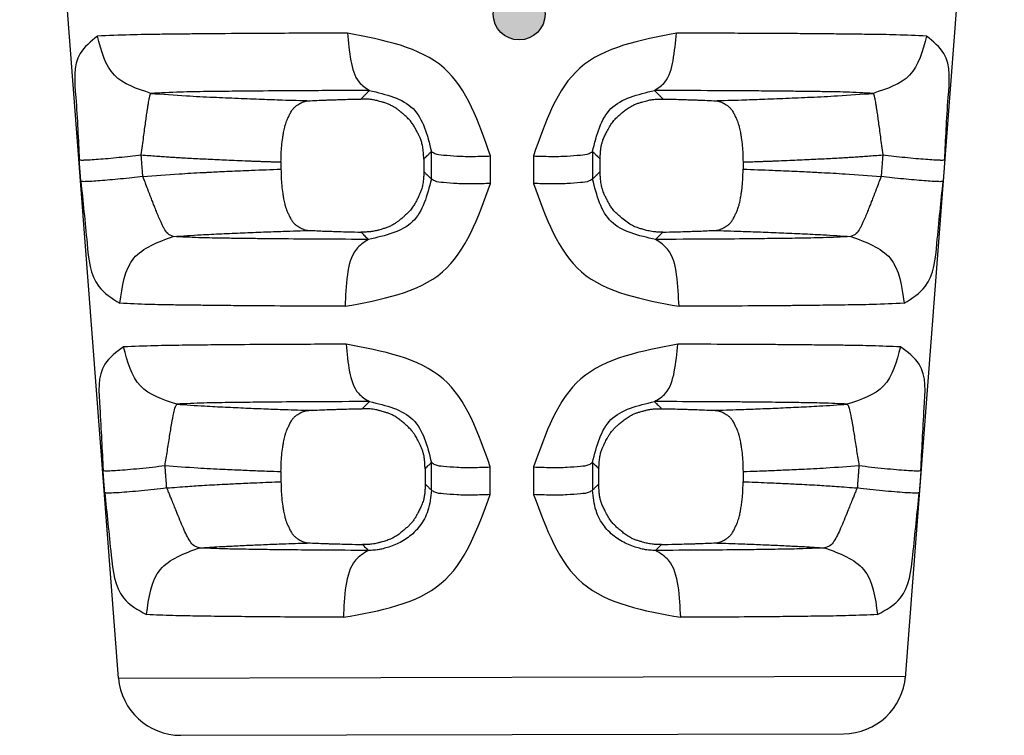
# Model space of a CAD drawing. Extents: x 58 to 435, y -18 to 273.
# Drawn here: x 326 to 345, y 86 to 100 of the extents above; entities that cross this region are included whole.
import ezdxf

# ---------------------------------------------------------------- set-up
doc = ezdxf.new("R2010")
doc.units = 0
doc.header["$LTSCALE"] = 0.1
doc.header["$MEASUREMENT"] = 0
doc.layers.get('0').update_dxf_attribs({"linetype": 'CONTINUOUS'})
doc.layers.add('1', color=7, linetype='CONTINUOUS')

msp = doc.modelspace()

# ---------------------------------------------------------------- hatches: boundary and pattern name
at = {"layer": '1'}
h = msp.add_hatch(color=7, dxfattribs=at)
edge = h.paths.add_edge_path()
edge.add_arc((335.3335380465873, 100.338642183445), 0.4999430484601554, -180, 180)

# ---------------------------------------------------------------- linework, layer by layer
at = {"color": 7, "linetype": 'Continuous'}
for p, q in [((327.6115409638957, 87.53145765369263), (325.7056636296725, 112.3892419199463)), ((342.7797569883653, 87.53145765369263), (344.6856343225913, 112.3892419199463)), ((330.7420868049124, 97.48442657806629), (330.7420868049124, 97.3455020036603)), ((339.6492111473513, 97.4844265495959), (339.6492111473513, 97.34550204174181)), ((330.7420868049124, 91.51368313997733), (330.7420868049124, 91.31727083039846)), ((339.6492111473513, 91.51368310033014), (339.6492111473513, 91.31727087147777)), ((327.6115409638957, 87.53145765369263), (342.7797103935661, 87.56905443179922)), ((328.810636082502, 86.42628889423592), (341.5861086566376, 86.4579549835286))]:
    msp.add_line(p, q, dxfattribs=at)
for centre, radius, start, end in [((328.8076620350078, 87.62614852471384), 1.199863316304355, 184.5263778306725, 270.1420166294475), ((341.5831346091433, 87.65781461400675), 1.199863316304371, 270.1420166294475, 355.7576554282213)]:
    msp.add_arc(centre, radius, start, end, dxfattribs=at)
for points in [[(327.2048038145886, 99.91134269532206), (326.8702083902756, 99.57582855115109), (326.7866832750462, 98.7283545949067), (326.8523559865589, 97.52932444375442)], [(332.0243850925872, 99.96956763980234), (330.6353329417814, 99.96503446196377), (329.6692808353276, 99.95937379258797), (329.3631598453475, 99.9567281030186), (329.0591895710186, 99.95378354085315), (328.7519608938023, 99.95066224221807), (328.4081196944023, 99.94663233366245), (327.8307198126108, 99.93619723543708), (327.2048038145886, 99.91134269532206)], [(328.2345431951983, 98.80840438522546), (327.5310524860847, 99.16027226300004), (327.2048038145886, 99.91134269532206)], [(332.0243850925872, 99.96956763980234), (332.089586237817, 99.43760807745781), (332.2484581621591, 99.0232540640315), (332.4481915867996, 98.8632684206585)], [(334.7811568602699, 97.60048967063642), (333.8850221497858, 99.2949064587379), (332.0243850925872, 99.96956763980234)], [(338.3636884626704, 99.96966123502081), (336.5043090310221, 99.29495513720713), (335.6091640226224, 97.60047665087757)], [(337.9422538585247, 98.86324741801079), (338.1421036974928, 99.02336052408404), (338.2997762703978, 99.43772738988758), (338.3636884626704, 99.96966123502081)], [(343.1862672306337, 99.91154416907042), (342.6029133972929, 99.93558838587927), (342.0828994605229, 99.94546837058563), (341.7075098105888, 99.94997114329173), (341.3546640609359, 99.95356298096155), (340.9561941377824, 99.95738714934316), (340.5419761793, 99.96075170839802), (339.5579284996572, 99.96578891521396), (338.3636884626704, 99.96966123502081)], [(343.1862672306337, 99.91154416907042), (342.8599756102506, 99.16045594314363), (342.1568020411626, 98.80849616342502)], [(343.5389419114441, 97.52932373685289), (343.604615153903, 98.72852046381067), (343.5210157562724, 99.57603579681845), (343.1862672306337, 99.91154416907042)], [(328.0476531103507, 97.62105009968646), (328.072507239871, 97.80257532586542), (328.0945698107374, 97.96650566684696), (328.1144320067197, 98.11483457622765), (328.1325110773012, 98.24856579599025), (328.1491528258675, 98.36840777966725), (328.1647354190698, 98.47545446431926), (328.175598108395, 98.54586413160311), (328.1863905342422, 98.61175046937123), (328.1957060539451, 98.66526181566724), (328.2044379661249, 98.71226085897985), (328.2094352757395, 98.73702087174956), (328.2145961473728, 98.7598351201099), (328.2166533919502, 98.76794070152201), (328.2190188538184, 98.77650889848235), (328.2243014598556, 98.79215168614883), (328.2345431951983, 98.80840438522546)], [(332.4481915867996, 98.8632684206585), (331.2365972043934, 98.85895205716598), (330.3969517455023, 98.85360027753664), (330.1318443727264, 98.85112235919647), (329.8693627660786, 98.84837878193619), (329.6059420024245, 98.84549648544157), (329.3106839026433, 98.84179670361202), (328.7957572407133, 98.83192720385412), (328.2345431951983, 98.80840438522546)], [(328.2345431951983, 98.80840438522546), (328.9181211116888, 98.76152131788487), (329.4376952512123, 98.73494643837262), (329.9145708556589, 98.71420080486759), (330.3765174666338, 98.69577817636534), (330.7663266581523, 98.68213852217268), (331.3059949968772, 98.66652114398683)], [(331.3059949968772, 98.66652114398683), (331.475648347279, 98.6744758912699), (331.6111621844492, 98.67983986650604), (331.6853528383009, 98.68243959521422), (331.7526950145011, 98.68468589970652), (331.8065506526992, 98.6864558819068), (331.8605007396612, 98.68817191530442), (332.0307768680807, 98.69302156883546), (332.2830765107278, 98.6990642240074)], [(332.2830765107278, 98.6990642240074), (332.3427529146219, 98.75837890594102), (332.3902232980282, 98.80558000268786), (332.4162585143345, 98.83147377374263), (332.435571007924, 98.85068309911537), (332.4398369229348, 98.85493038303224), (332.4481915867996, 98.8632684206585)], [(333.4944143454013, 97.54157134365596), (333.4943720337903, 97.54835044431812), (333.4943346459391, 97.5520485094437), (333.4943261461588, 97.55272107330782), (333.4943213527291, 97.55301497845862), (333.4939784362346, 97.5669023158056), (333.492779124829, 97.59772742623757), (333.4902524872462, 97.6411231125077), (333.4859275922273, 97.69272217736915), (333.4793335085101, 97.74815742357961), (333.4699993048248, 97.80306165388863), (333.4492067448953, 97.88192045607023), (333.4244757507865, 97.94809027164429), (333.4001011815299, 98.00144137329295), (333.3844606565131, 98.03290227389971), (333.367936959091, 98.06506420435107), (333.3347510207598, 98.12801333564921), (333.2944522793243, 98.1968946313007), (333.2488416628516, 98.26107286412301), (333.1968106739362, 98.31999125605762), (333.1386563773183, 98.37504629155885), (333.083979212603, 98.42234088361118), (333.0543846205065, 98.4473796969192), (333.0251788923631, 98.47132860421549), (332.980399297502, 98.50563666475159), (332.9261613791132, 98.54206103391894), (332.8628029222921, 98.5768882988574), (332.7963841366716, 98.60531907706994), (332.7291191746259, 98.62889145529596), (332.6679117585049, 98.6474330321669), (332.6196656106662, 98.66077140631421), (332.5947580229424, 98.66744106664092), (332.5720482475006, 98.67309295090212), (332.5261763851771, 98.68267943516761), (332.4637307686021, 98.69183462517071), (332.3832009572848, 98.69811179631583), (332.2830765107278, 98.6990642240074)], [(332.4481915867996, 98.8632684206585), (333.2873347264923, 98.51402646659295), (333.6422910657539, 97.6873207645427)], [(336.7481696982707, 97.68730783642773), (337.1031169228544, 98.51402717980201), (337.9422538585247, 98.86324741801079)], [(336.8960312691349, 97.54157244136015), (336.8960730335109, 97.54828452031873), (336.8961105951721, 97.55199779565532), (336.8961199160091, 97.55272102801558), (336.8961259013521, 97.55308285684137), (336.896420694477, 97.56643713468227), (336.8973072049296, 97.59453457017254), (336.8990295067283, 97.63280736746863), (336.9018316738951, 97.67668773072512), (336.9059577804449, 97.72160786409937), (336.9163222598518, 97.79081700011491), (336.9309449399232, 97.85254662520366), (336.9496593009836, 97.90927283674283), (336.9840262293562, 97.98870532658498), (337.0240756424423, 98.06810365545479), (337.0732732143114, 98.1600527480026), (337.1312111117229, 98.2489750116134), (337.1866433145269, 98.31306404061687), (337.2426781461625, 98.3669982769255), (337.2725069608362, 98.39333333813151), (337.3007916836272, 98.41752594279822), (337.3303489958535, 98.44253605828008), (337.3620386597854, 98.46860042707621), (337.4352928399276, 98.52338946923963), (337.5254704342236, 98.57630440917183), (337.5895791487446, 98.60411429521756), (337.6551520254827, 98.6272322869209), (337.717154276757, 98.6459917860009), (337.7705511148972, 98.6607261941738), (337.8126229954805, 98.67187229059175), (337.8520841072102, 98.68086841670183), (337.8990480140967, 98.6889115013359), (337.9561316517238, 98.6952784272699), (338.0250101280054, 98.69899408011042), (338.1073585508595, 98.6990833454641)], [(342.1568020411626, 98.80849616342502), (341.6364361091884, 98.83134857629743), (341.1756126934924, 98.84063507057436), (340.8499864394403, 98.84479705267779), (340.5429501069152, 98.84815788348192), (340.1880089434815, 98.85182611304486), (339.8166848403785, 98.85506444429893), (338.9622870722968, 98.85974344725028), (337.9422538585247, 98.86324741801079)], [(337.9422538585247, 98.86324741801079), (337.9506118613498, 98.85493285252836), (337.9548780751211, 98.85068908309438), (337.9741928538322, 98.8314773847201), (338.0002284991091, 98.80558305206813), (338.0476920337055, 98.75838851694279), (338.1073585508595, 98.6990833454641)], [(338.1073585508595, 98.6990833454641), (338.3599147878908, 98.6930377917626), (338.5303481960007, 98.68818559138992), (338.5843329276282, 98.68646901586425), (338.6382261063934, 98.68469835174616), (338.705634408306, 98.68245051761346), (338.779901059165, 98.67984879760792), (338.9155239074516, 98.67448326614078), (339.0853025505229, 98.66653608728612)], [(339.0853025505229, 98.66653608728612), (339.6249649180075, 98.6821401564258), (340.0147679455531, 98.69577768943095), (340.4767167336793, 98.7142002259956), (340.9535721960842, 98.73494396006723), (341.473114695603, 98.76152689832611), (342.1568020411626, 98.80849616342502)], [(342.1568020411626, 98.80849616342502), (342.1670320856896, 98.79218848743), (342.1723041541393, 98.77658327305954), (342.1746608820843, 98.76805184038906), (342.1767105187865, 98.7599820563631), (342.1818571901358, 98.7372474920063), (342.1868397205844, 98.71257764176278), (342.1955555125301, 98.66569238801316), (342.2048570723301, 98.61228616396988), (342.2156462490175, 98.54644137891142), (342.2265074739794, 98.47605328574484), (342.2420968045146, 98.36896140980568), (342.2587473793583, 98.24904046101975), (342.2768365981916, 98.115204924614), (342.2967093566897, 97.9667560478064), (342.3187819607047, 97.802699620358), (342.3436447876779, 97.62104939291314)], [(330.7420868049156, 97.4844265780664), (330.7556773531689, 97.79800258127277), (330.775439726839, 97.95377236397019), (330.7769618490292, 97.96302980544652), (330.778977155064, 97.97518403464025), (330.792752844234, 98.05395671182848), (330.8149871674375, 98.15835278720616), (330.8327324252389, 98.21996991490391), (330.8509939839196, 98.27027052014725), (330.863435522183, 98.3000369268986), (330.8772853767557, 98.33125823108506), (330.9067830380761, 98.3952864252355), (330.9427089172948, 98.46247171016904), (330.9776632165638, 98.51195536095904), (331.0198583091842, 98.55369805834857), (331.0662443030889, 98.58653625916216), (331.1087217906213, 98.61185970759905), (331.1265635940497, 98.62198302013383), (331.1435725996619, 98.63075896229459), (331.204970815091, 98.65264911073825), (331.3059949968772, 98.66652114398683)], [(339.0853025505229, 98.66653608728612), (339.1863271488102, 98.65265093638271), (339.2477255190431, 98.63075885728448), (339.2647344425736, 98.62198295055359), (339.2825761969532, 98.61185966429932), (339.3250536507253, 98.58653623446493), (339.371439643186, 98.55369803298657), (339.4136347372067, 98.51195533282794), (339.4485890368687, 98.46247167988176), (339.484514914614, 98.3952863965142), (339.5140125750033, 98.33125820401068), (339.5278624297141, 98.3000368993886), (339.5403039681669, 98.27027049205616), (339.5585655267821, 98.21996988678644), (339.5763107844707, 98.15835275935058), (339.5985451073831, 98.05395668583625), (339.6123207964004, 97.97518401037496), (339.6143361023951, 97.96302978157411), (339.6158582245491, 97.95377234045151), (339.6356205986774, 97.79800255658735), (339.6492111473526, 97.4844265495961)], [(326.8523559865589, 97.52932444375442), (326.880796104731, 97.52412564867396), (326.9512478787983, 97.52364207025752), (327.0656905451434, 97.52860833473565), (327.2210105783806, 97.53920494881163), (327.4092302468671, 97.55497115446045), (327.6186042679105, 97.57485419013486), (327.8355845626045, 97.59739495835048), (328.0476531103507, 97.62105009968646)], [(328.0476531103507, 97.62105009968646), (328.2009965784146, 97.60920814418444), (328.3408136482817, 97.59881131213017), (328.4689467878479, 97.58969049017229), (328.5872384649945, 97.58167656495675), (328.6975311476058, 97.57460042313492), (328.8016673035672, 97.56829295135364), (328.9014894007632, 97.5625850362625), (329.0584123830724, 97.55420716768589), (329.2164259087075, 97.54632084702197), (329.3830811123969, 97.53829246892994), (329.5549939126058, 97.53010488470068), (329.7414784273055, 97.52150324672297), (329.9425267617008, 97.51277188887624), (330.1581310210219, 97.50419514504088), (330.2407028122374, 97.5011437026078), (330.3232388260607, 97.49820051634111), (330.4037377946072, 97.4954145389887), (330.4801984500075, 97.49283472330126), (330.5506195243697, 97.49051002202765), (330.6129997498203, 97.48848938791485), (330.6653378584788, 97.48682177371359), (330.7056325824681, 97.48555613217268), (330.7318826539072, 97.48474141604096), (330.7420868049156, 97.4844265780664)], [(328.079701220176, 97.20342590848325), (328.0700503071312, 97.32918840981893), (328.062508553943, 97.42746620627511), (328.0574447843493, 97.49345303252814), (328.0530558964822, 97.55064538308686), (328.0509462156716, 97.57813701375355), (328.0476531103507, 97.62105009968646)], [(333.4944143454013, 97.54157134365596), (333.5384811280403, 97.58498617326367), (333.5728749970334, 97.6188830128983), (333.5962353322421, 97.64191084237736), (333.61659859681, 97.66198638541113), (333.6266758764316, 97.67192239534738), (333.6422910657539, 97.6873207645427)], [(333.6422910657539, 97.6873207645427), (333.7066059757165, 97.64973265262398), (333.8733981386974, 97.6183619413741), (334.1332527320749, 97.59854961748417), (334.4514882315705, 97.59294003446063), (334.7811568602699, 97.60048967063642)], [(333.6423238930487, 97.15598548394117), (333.6423151297668, 97.29784508745404), (333.6423083761156, 97.40716470667917), (333.6423032195187, 97.49062900654553), (333.6422984921437, 97.56714255454973), (333.6422954751076, 97.6159696226448), (333.6422910657539, 97.6873207645427)], [(334.780856167783, 97.06915348326919), (334.7809366029899, 97.21101333126549), (334.7809985225283, 97.32033314130271), (334.7810457634102, 97.40379758326324), (334.7810890417695, 97.48031126073383), (334.7811166248168, 97.52913841001842), (334.7811568602699, 97.60048967063642)], [(335.6091640226224, 97.60047665087757), (335.9388629180841, 97.59295318112137), (336.2571385693868, 97.59857783232631), (336.5170306144038, 97.61839059832677), (336.6838468976307, 97.64974663792157), (336.7481696982707, 97.68730783642773)], [(335.6091640226224, 97.60047665087757), (335.6092041509492, 97.52913363537499), (335.6092316601464, 97.48031286077018), (335.6092748256577, 97.40380381713746), (335.6093219440155, 97.32034326983532), (335.6093837062256, 97.21102443482997), (335.6094639420139, 97.06916647114843)], [(336.7481696982707, 97.68730783642773), (336.7481652932674, 97.6159649396871), (336.7481622792507, 97.56714424601083), (336.7481575562771, 97.49063533072228), (336.7481524044092, 97.4071749238847), (336.7481456566907, 97.2978562836609), (336.7481369011459, 97.15599857553828)], [(336.7481696982707, 97.68730783642773), (336.7637806360042, 97.67191356567807), (336.773854720782, 97.66198064458055), (336.7942152142168, 97.64190770911759), (336.817573207707, 97.6188820447387), (336.8519660820882, 97.58498597316216), (336.8960312691349, 97.54157244136015)], [(339.6492111473526, 97.4844265495961), (339.6575748342395, 97.48468426296694), (339.6793890985668, 97.48535990245634), (339.7131454094742, 97.48641652303203), (339.7573352361203, 97.4878171796645), (339.8104500476481, 97.48952492732238), (339.8709813132018, 97.49150282097432), (339.9374205019285, 97.49371391558988), (340.0082590829826, 97.49612126613769), (340.0819885255041, 97.49868792758645), (340.1571002986476, 97.50137695490565), (340.2320858715532, 97.50415140306306), (340.4477622402053, 97.51272714644), (340.6488727648175, 97.52145894221854), (340.83552964426, 97.53006758467122), (341.0078450773926, 97.53827386807052), (341.1762022514347, 97.5463845157696), (341.3359664065068, 97.55436275017601), (341.4945374914993, 97.56284220297654), (341.5941543986328, 97.56855205679767), (341.6979335752137, 97.5748530277766), (341.8077144866156, 97.58191153742425), (341.9253365981978, 97.58989400725062), (342.0526393753228, 97.59896685876755), (342.1914622833643, 97.60929651348505), (342.3436447876779, 97.62104939291314)], [(342.3436447876779, 97.62104939291314), (342.3403516996173, 97.57813653193449), (342.3382420255833, 97.55064498951785), (342.333853187369, 97.493453286), (342.3287894832006, 97.42746731230477), (342.321247850736, 97.32919108909883), (342.3115970891956, 97.20343056199306)], [(342.3436447876779, 97.62104939291314), (342.5557133353805, 97.59739425152259), (342.7726936300344, 97.57485348328332), (342.9820676510377, 97.55497044760622), (343.1702873195024, 97.53920424196376), (343.3256073527397, 97.52860762789686), (343.4400500191102, 97.52364136341782), (343.5105017932138, 97.52412494181972), (343.5389419114441, 97.52932373685289)], [(326.8844136827051, 97.11169969665498), (326.8747598405515, 97.23746236658813), (326.8672158399561, 97.33574029681574), (326.862150566415, 97.40172720977104), (326.8577603747866, 97.45891963527632), (326.8556500678711, 97.48641130169116), (326.8523559865589, 97.52932444375442)], [(333.4944143454013, 97.54157134365596), (333.4946292889563, 97.49002142939504), (333.4947881598082, 97.451919318666), (333.494855329338, 97.43580997026442), (333.4949189943143, 97.4205411096838), (333.4949826592799, 97.40527225033361), (333.4950498286821, 97.38916290339522), (333.4952086985957, 97.35106079558167), (333.4954236396188, 97.29951088475553)], [(336.8950219981762, 97.29951011719851), (336.8952369342486, 97.35106042527215), (336.8953958005027, 97.38916282670354), (336.8954629683554, 97.40527229778381), (336.8955266318515, 97.4205412747983), (336.8955902953654, 97.43581025303138), (336.8956574633419, 97.45191972556123), (336.8958163305381, 97.49002212988265), (336.8960312691349, 97.54157244136015)], [(343.5389419114441, 97.52932373685289), (343.535647847414, 97.4864108199094), (343.5335375472716, 97.45891924180279), (343.5291474053141, 97.4017274632911), (343.5240821972093, 97.33574140284449), (343.51653832785, 97.2374650449541), (343.5068847105559, 97.11170434345257)], [(328.079701220176, 97.20342590848325), (327.8676547985339, 97.17977207498991), (327.6506985753898, 97.15723290809655), (327.44134592176, 97.13735131160996), (327.2531396244839, 97.12158590381361), (327.0978208805232, 97.11098912902457), (326.9833656738601, 97.10602168762884), (326.912888534947, 97.10650328462756), (326.8844136827051, 97.11169969665498)], [(328.079701220176, 97.20342590848325), (328.7779683170902, 97.25540551866169), (329.2351065395023, 97.28171742132376), (329.3194408319905, 97.28603263667453), (329.403175797737, 97.29024873316797), (329.5598575172796, 97.29805359803622), (329.7452848543224, 97.30692620793334), (330.1751020469621, 97.32519573949781), (330.7420868049156, 97.34550200366021)], [(328.6670336893449, 96.04649531071652), (328.5581467045311, 96.10456931210999), (328.4900812881024, 96.20102515956847), (328.4594546323449, 96.2589406491139), (328.429954779861, 96.32108763327219), (328.384526056542, 96.42533552729017), (328.3397789924923, 96.53414422327754), (328.3027957194292, 96.62682407167827), (328.2712721518837, 96.70746533496046), (328.2546125777346, 96.75072927866387), (328.2385126966329, 96.79292794679357), (328.176101441099, 96.95750640101511), (328.079701220176, 97.20342590848325)], [(330.7420868049156, 97.34550200366021), (330.7556679790671, 97.03202993226269), (330.7754191917074, 96.87630954936625), (330.7769415781557, 96.86704877984585), (330.7789571250993, 96.85489108526178), (330.7927354593787, 96.7760938941222), (330.8149760925271, 96.67167264190522), (330.8327236683081, 96.61006293176243), (330.8509898423597, 96.55976898025372), (330.8634336952091, 96.53001040966008), (330.8772869532543, 96.49879579193086), (330.9067751756626, 96.43481843651733), (330.9426876227925, 96.36769589863172), (330.9776157802864, 96.31828210233041), (331.0197710255345, 96.27660663455217), (331.066100316081, 96.24383164771429), (331.1085336027423, 96.21855388342998), (331.1263922911737, 96.2084289810704), (331.1434162902555, 96.19965342919846), (331.2048756314591, 96.17778156963942), (331.3059967922262, 96.163986935501)], [(333.4954236396188, 97.29951088475553), (333.4954375501852, 97.29172976299147), (333.4954260842185, 97.2874664191294), (333.4954215423992, 97.28667264777904), (333.4954178519082, 97.28630137298688), (333.4951574443744, 97.27198246848923), (333.4941503226596, 97.24090973998806), (333.4918983528235, 97.19740458430105), (333.4879034009327, 97.14578839824046), (333.4816673330508, 97.09038257862126), (333.4726920152407, 97.03550852225749), (333.4523562658359, 96.9564887690972), (333.4275899793461, 96.88926651565092), (333.4022630697493, 96.83319606076401), (333.3854957281089, 96.79900789404871), (333.3692012796367, 96.766774170957), (333.3522804760281, 96.73371369123618), (333.333398069818, 96.6982038359556), (333.2931582170661, 96.63020731365054), (333.2402307169748, 96.55836362809214), (333.186940892528, 96.50120339153273), (333.1317359390612, 96.44963815385884), (333.0833654219086, 96.4075527864153), (333.0552351053286, 96.38355553323957), (333.0279803640531, 96.36107194211408), (332.9848627399475, 96.32787627883519), (332.9313785163677, 96.29172529912714), (332.8683301050372, 96.25673342075734), (332.8021477781322, 96.22805721176584), (332.7351018808563, 96.20422904973867), (332.6740591424134, 96.18544428539383), (332.6258862919926, 96.17189826945022), (332.6007870335202, 96.16505858832808), (332.5779328383094, 96.1592625529849), (332.5314212151222, 96.14933826086498), (332.4680439309222, 96.13982782214828), (332.3862666840587, 96.13326316224045), (332.284555172866, 96.13217620654903)], [(333.4954236396188, 97.29951088475553), (333.5371482890214, 97.25876255958929), (333.5695383651475, 97.22711948568272), (333.592698441387, 97.20448857509027), (333.6133778218241, 97.18427944424884), (333.624932591939, 97.17298603616287), (333.6423238930487, 97.15598548394117)], [(336.7481369011459, 97.15599857553828), (336.765523908871, 97.1729950414074), (336.7770754190444, 97.18428533735148), (336.7977521096261, 97.20449197281553), (336.8209098692064, 97.22712076957109), (336.8532989478433, 97.25876307981284), (336.8950219981762, 97.29951011719851)], [(338.1058800911298, 96.13215763779203), (338.0222745102326, 96.13236696777108), (337.9514414595278, 96.13653142286995), (337.890795623466, 96.14389571754825), (337.837751686498, 96.1537045662665), (337.790652865566, 96.1649438818033), (337.7467444742717, 96.17678780697824), (337.7109993787826, 96.18672885579606), (337.6729590673377, 96.19788915394031), (337.5870497360711, 96.2271640642532), (337.4945178749442, 96.26962521315752), (337.3885205826809, 96.3405466730807), (337.2912521459627, 96.42111739913241), (337.2140269213385, 96.48938899434069), (337.1447258752098, 96.56307916449259), (337.0965646956489, 96.63084441043027), (337.0570081479823, 96.69826388370063), (337.0381281903987, 96.73377527421711), (337.021209819313, 96.76683676709783), (337.0049181570879, 96.7990706078884), (336.9881536808989, 96.83325887496409), (336.9628288571907, 96.88933488266952), (336.9380651762483, 96.95656514504688), (336.917733493073, 97.03559532031852), (336.9087617522691, 97.09047684621532), (336.9025297485761, 97.14588926339971), (336.8985388923938, 97.1975093694598), (336.896290594126, 97.24101396198361), (336.8952862641693, 97.27207983856107), (336.8950273129306, 97.28638379677847), (336.8950236852313, 97.28675212513252), (336.8950192259956, 97.28754181088146), (336.8950080461195, 97.29177900496124), (336.8950219981762, 97.29951011719851)], [(339.0853017576902, 96.16398691615098), (339.1864223697416, 96.1777815794854), (339.2478815798512, 96.19965341794656), (339.2649056120456, 96.20842898437785), (339.2827643168023, 96.21855389571311), (339.325197625791, 96.24383167370831), (339.3715269266245, 96.27660666882713), (339.4136821745681, 96.31828214171432), (339.4486103327241, 96.36769594186872), (339.4845227759799, 96.43481847406973), (339.5140109959475, 96.49879582387595), (339.5278642545675, 96.53001044258276), (339.5403081080862, 96.55976901450231), (339.5584596032047, 96.60937193534903), (339.5754044250984, 96.66614442923097), (339.5952848615021, 96.75634366112992), (339.6103507022176, 96.84289907620024), (339.6213613967282, 96.91064597563067), (339.6303479637681, 96.97458941254013), (339.6440408413066, 97.13354563620487), (339.6492111473526, 97.34550204174187)], [(339.6492111473526, 97.34550204174187), (340.2161160397636, 97.32519959955931), (340.6454878934328, 97.30695274560188), (340.8306070123226, 97.29809599812651), (340.9877570113214, 97.29026803679483), (341.0738827251814, 97.28593119675827), (341.1607745254939, 97.28148125454928), (341.6169856522267, 97.25518039519181), (342.3115970891956, 97.20343056199306)], [(342.3115970891956, 97.20343056199306), (342.215215765358, 96.95753177018608), (342.1528095611061, 96.79297413536176), (342.1367091193937, 96.75078085502788), (342.120048245423, 96.70752294795176), (342.0885171657321, 96.6268855034311), (342.0515223816728, 96.53420842625246), (342.0067566955158, 96.42539362830077), (341.9613088225735, 96.32113820688336), (341.9317954444066, 96.25898309606694), (341.9011555448297, 96.20106045211614), (341.8330572135503, 96.10458600182216), (341.7241257321712, 96.04650538477297)], [(343.5068847105559, 97.11170434345257), (343.4784098125099, 97.10650793494723), (343.4079326511855, 97.10602633968728), (343.293477434745, 97.11099378186051), (343.1381586870848, 97.12159055696966), (342.9499523885864, 97.1373559648997), (342.7405997345129, 97.15723756146265), (342.5236435110814, 97.17977672842333), (342.3115970891956, 97.20343056199306)], [(326.8844136827051, 97.11169969665498), (327.0047025831063, 95.91514129859495), (327.2283021938142, 95.08465671535645), (327.6377857778029, 94.7591554745686)], [(331.9771955563165, 94.70132652216444), (333.8542663798501, 95.36450712528548), (334.780856167783, 97.06915348326919)], [(333.6423238930487, 97.15598548394117), (333.2803284374331, 96.33365728453876), (332.4276550321251, 95.99109295247541)], [(334.780856167783, 97.06915348326919), (334.4512597594005, 97.06160878088299), (334.1331199908702, 97.06722115179866), (333.87335466487, 97.08703284043438), (333.7066199917106, 97.11840044682201), (333.6423238930487, 97.15598548394117)], [(336.7481369011459, 97.15599857553828), (336.6838328665407, 97.11844044334342), (336.5170739367376, 97.08708749949874), (336.2572709469878, 97.06727536612439), (335.9390907958359, 97.06164793167248), (335.6094639420139, 97.06916647114843)], [(335.6094639420139, 97.06916647114843), (336.5368826227066, 95.36445183931326), (338.415081589058, 94.70132198124998)], [(337.9628029023254, 95.99109594729858), (337.1101297888592, 96.33366269323514), (336.7481369011459, 97.15599857553828)], [(342.7535560503128, 94.75930399945622), (343.1630222624324, 95.08476948354681), (343.3866032660525, 95.91521023056002), (343.5068847105559, 97.11170434345257)], [(327.6377857778029, 94.7591554745686), (327.9074673092055, 95.62887430274687), (328.6670336893449, 96.04649531071652)], [(328.6670336893449, 96.04649531071652), (329.2007879021839, 96.08037229376812), (329.5991041676391, 96.10041748178686), (330.0033099411955, 96.11825819386766), (330.4053384048891, 96.13466960700273), (330.7874407980893, 96.14844065315), (331.3059967922262, 96.163986935501)], [(332.4276550321251, 95.99109295247541), (331.5502118780353, 95.99490504693495), (330.793121950323, 96.00000335194815), (330.4524526544888, 96.00352965545544), (330.1303658558252, 96.00745340806984), (329.8593725222429, 96.01094443445817), (329.5734618127618, 96.01523034061826), (329.1521920685686, 96.02475533157607), (328.6670336893449, 96.04649531071652)], [(331.3059967922262, 96.163986935501), (331.4777507562201, 96.1561068743616), (331.6140232132359, 96.15084721365793), (331.6865606573223, 96.14836905281041), (331.7525163374128, 96.14622216728361), (331.8066093773575, 96.14448718928219), (331.8610166040437, 96.14279911035533), (332.0319031327911, 96.13805848438348), (332.284555172866, 96.13217620654903)], [(332.284555172866, 96.13217620654903), (332.3252267940106, 96.09209206943106), (332.359031444119, 96.05876741427531), (332.3895178416269, 96.0287060671887), (332.4048946346634, 96.01354133854483), (332.4175450055191, 96.00106468195847), (332.4246785693963, 95.99402879820349), (332.4253942635009, 95.99332287874202), (332.4276550321251, 95.99109295247541)], [(337.9628029023254, 95.99109594729858), (337.9650636562903, 95.99332587301681), (337.9657793916122, 95.99403183724033), (337.9729121224618, 96.00106693792137), (337.9855605937485, 96.01354178947551), (338.0009349541929, 96.0287042024604), (338.0314162499802, 96.05876068521944), (338.0652152430175, 96.09207994979846), (338.1058800911298, 96.13215763779203)], [(341.7241257321712, 96.04650538477297), (341.1922934905637, 96.02377998818798), (340.7196575819926, 96.01376250714281), (340.4678596361857, 96.01011583916664), (340.2417849011181, 96.0072158634796), (340.0058658271903, 96.0043134567928), (339.764484820086, 96.00164250160664), (339.0211438332374, 95.9958787372928), (337.9628029023254, 95.99109594729858)], [(338.1058800911298, 96.13215763779203), (338.358791156428, 96.13804276554636), (338.5298391213613, 96.14278598494978), (338.5842831365445, 96.14447465674326), (338.6384129789035, 96.14621027522247), (338.7044130176882, 96.14835795101561), (338.7770011620712, 96.15083714285619), (338.9133929949268, 96.1561003112314), (339.0853017576902, 96.16398691615098)], [(339.0853017576902, 96.16398691615098), (339.6038546280251, 96.14844077110892), (339.9859583355392, 96.13466967756602), (340.3879795797041, 96.11825868218341), (340.7921575229534, 96.1004200299535), (341.1903917628149, 96.08038040688815), (341.7241257321712, 96.04650538477297)], [(341.7241257321712, 96.04650538477297), (342.4839648045836, 95.62905319653956), (342.7535560503128, 94.75930399945622)], [(332.4276550321251, 95.99109295247541), (332.1954164512676, 95.80123612434832), (332.0222900944234, 95.30520204311539), (331.9771955563165, 94.70132652216444)], [(338.415081589058, 94.70132198124998), (338.3688028698564, 95.30521603404028), (338.1947297473778, 95.80123617205497), (337.9628029023254, 95.99109594729858)], [(331.9771955563165, 94.70132652216444), (330.9451732769044, 94.70540585295299), (330.0664418160671, 94.71080742798479), (329.6808886510006, 94.7144471067574), (329.314553240624, 94.71850853543538), (329.0007310038818, 94.72219130287196), (328.6688091344176, 94.72675259969378), (328.1883414403234, 94.73672005312801), (327.6377857778029, 94.7591554745686)], [(342.7535560503128, 94.75930399945622), (342.1495224467337, 94.73565130032553), (341.6106793720869, 94.72519794102655), (341.318696177717, 94.72133847546573), (341.0561951030062, 94.71827608676101), (340.7799465771452, 94.71518868855134), (340.4971251621525, 94.71235280219804), (339.6345959772804, 94.70631823656836), (338.415081589058, 94.70132198124998)], [(331.9959299610263, 93.96974571913607), (330.7825049494618, 93.96527931397068), (329.9325537737105, 93.9599052178481), (329.6576895515556, 93.95741088742469), (329.3884081323829, 93.95468978054481), (329.1292829628023, 93.95195724517865), (328.8402855677159, 93.94850670157314), (328.3058229187321, 93.93906223387498), (327.7089469718237, 93.91731179836003)], [(334.7775441309835, 91.60260843512285), (333.8675104795484, 93.2996477167183), (331.9959299610263, 93.96974571913607)], [(331.9959299610263, 93.96974571913607), (332.0655694770725, 93.43789461897771), (332.2350462973418, 93.02357379079345), (332.4480424283063, 92.86342011131835)], [(338.3923770659026, 93.96973694357553), (336.5219124285213, 93.29957594074983), (335.6127676067371, 91.60259458442242)], [(337.9424037694153, 92.8634291652435), (338.1554269826509, 93.02358148217883), (338.323825286121, 93.43790910518247), (338.3923770659026, 93.96973694357553)], [(342.6823044879588, 93.91749146919922), (342.137379058907, 93.93820215588252), (341.6620014883424, 93.94714341910912), (341.3341136544526, 93.95119139377672), (341.0238067095809, 93.9544765220262), (340.6590041286709, 93.95812660938387), (340.2745808010869, 93.96139092845677), (339.4071003073709, 93.96614928619567), (338.3923770659026, 93.96973694357553)], [(327.7089469718237, 93.91731179836003), (327.3454411935711, 93.58467648221597), (327.2487385809168, 92.73987471102646), (327.3123482677877, 91.5373898363279)], [(328.7324803447398, 92.8139206879753), (328.0335055650929, 93.16484415133993), (327.7089469718237, 93.91731179836003)], [(342.6823044879588, 93.91749146919922), (342.3576689807505, 93.16506268777357), (341.6589962373866, 92.81391742851751)], [(343.0789496810066, 91.53738979113209), (343.1425602484774, 92.73996237266893), (343.0458280172274, 93.58480561691817), (342.6823044879588, 93.91749146919922)], [(328.507495566368, 91.62911541010556), (328.5522190587455, 91.91082331269467), (328.5965074837252, 92.19382752690285), (328.6381381699753, 92.4475725836628), (328.6751799728067, 92.64411482721658), (328.706597276059, 92.76674452498659), (328.7324803447398, 92.8139206879753)], [(332.4480424283063, 92.86342011131835), (331.3963450584846, 92.85919993438064), (330.664486541433, 92.85412167027768), (330.4298905192277, 92.85179552731722), (330.1998060616008, 92.84926149200868), (329.9758146773358, 92.8466898622062), (329.7257920233365, 92.84345004212611), (329.2577404673536, 92.834508154427), (328.7324803447398, 92.8139206879753)], [(328.7324803447398, 92.8139206879753), (329.269016072328, 92.77828466436992), (329.671943533378, 92.75734010321797), (330.0678784293611, 92.7393916270687), (330.4584977742242, 92.7230238134817), (330.8168852769302, 92.70973858000389), (331.3059978808474, 92.69458059299004)], [(332.3098569203091, 92.7260779531888), (332.348031087472, 92.76400559204671), (332.3796702958425, 92.79544801407712), (332.4082049110127, 92.82381227506806), (332.4297781645326, 92.84526023870424), (332.4434154691115, 92.85881935062005), (332.4446886665512, 92.86008531513394), (332.4480424283063, 92.86342011131835)], [(332.4480424283063, 92.86342011131835), (333.2872456013513, 92.51471586009986), (333.6426817850031, 91.68942951081931)], [(336.7477793648762, 91.68941576242901), (337.1032068023462, 92.51471626584834), (337.9424037694153, 92.8634291652435)], [(341.6589962373866, 92.81391742851751), (341.1781067296624, 92.8337727871309), (340.7609925697861, 92.84221186216689), (340.4788951759306, 92.84596475189512), (340.2111456071123, 92.8490439175908), (339.8896983144502, 92.85254221814589), (339.549073264651, 92.85568080036825), (338.8025864250474, 92.86011979106021), (337.9424037694153, 92.8634291652435)], [(337.9424037694153, 92.8634291652435), (337.9457618408585, 92.86009006531111), (337.9470374050177, 92.85882174057173), (337.9606777920395, 92.84525948970972), (337.9822499751554, 92.82381247297067), (338.0107792150965, 92.79545339913116), (338.0424124624374, 92.76401672641771), (338.0805798577247, 92.72609560301063)], [(339.0853000721811, 92.6945805962975), (339.5744026844109, 92.70973818619481), (339.9327774350528, 92.72302290619947), (340.3234279186205, 92.7393918979663), (340.7193837505147, 92.75734054893238), (341.1223319675037, 92.77828347792556), (341.6589962373866, 92.81391742851751)], [(341.6589962373866, 92.81391742851751), (341.6848481723209, 92.76674969773143), (341.716235777886, 92.64412182028234), (341.7532485368718, 92.44757861625877), (341.7948501598986, 92.19383167039155), (341.8391090510852, 91.91082536297512), (341.8838023824263, 91.62911536490608)], [(330.7420868049156, 91.51368313997769), (330.7556579221, 91.82704322500928), (330.7753971662112, 91.98271010122905), (330.776919836906, 91.99197440684402), (330.7789356456777, 92.00413578725207), (330.7927168070469, 92.08295886191789), (330.8149641943957, 92.1874064925226), (330.8327142454921, 92.24900778652714), (330.850985445672, 92.29929434703692), (330.8634319468647, 92.32904458382495), (330.8772890256512, 92.36025205157117), (330.9067664611678, 92.42417278211958), (330.9426634854608, 92.49122566587809), (330.9775631686462, 92.54056385343388), (331.0196752567423, 92.58216679007802), (331.0659438434679, 92.61487394509399), (331.1083297104611, 92.64010252800944), (331.1262063122822, 92.65022891269288), (331.1432461478316, 92.65900383519796), (331.2047716584311, 92.68085769701943), (331.3059978808474, 92.69458059299004)], [(331.3059978808474, 92.69458059299004), (331.4842037799029, 92.7025372372357), (331.6246201101734, 92.70777639129267), (331.6969328588784, 92.71015973871593), (331.7627448064161, 92.71222693304048), (331.8180756556314, 92.71393928034583), (331.8739494878649, 92.71561045554898), (332.0498310701548, 92.72029736329523), (332.3098569203091, 92.7260779531888)], [(333.5193409483295, 91.56799694294207), (333.5193106527506, 91.57324267779958), (333.5192854450582, 91.5761177494483), (333.5192796984704, 91.57665160118498), (333.5192764716306, 91.57688842237003), (333.5191043496588, 91.58626826506851), (333.5185774578069, 91.60668361743376), (333.5175468808768, 91.63543235056707), (333.515863703688, 91.6698123355679), (333.513379011046, 91.70712144353938), (333.50994388776, 91.74465754558099), (333.4996426184991, 91.81435110054407), (333.484367618, 91.877823141264), (333.4636129003261, 91.93891111004876), (333.4380953173281, 91.99906598306998), (333.4108051523845, 92.05608190361207), (333.3857679199292, 92.10541210104844), (333.3692155579938, 92.1374272985501), (333.3524132703375, 92.1685237245622), (333.3287003301706, 92.20927458024471), (333.3000247857149, 92.25366473171246), (333.2672022197726, 92.2977578566954), (333.1983649391954, 92.3706001166461), (333.1216851568229, 92.43813819171802), (333.0573699200725, 92.49225755865727), (332.9895138580011, 92.54430459479363), (332.9173177813632, 92.58986373973426), (332.855226993877, 92.61978201140126), (332.793431405926, 92.64349274787881), (332.7356589433441, 92.66207136406858), (332.6957959575047, 92.67362136917143), (332.6610485004035, 92.68319253983813), (332.6344573285639, 92.6903720836412), (332.6075645156261, 92.69721096872601), (332.5679107380303, 92.70606183166973), (332.5195043763579, 92.71451419250057), (332.4611541439472, 92.72142782030501), (332.3916687541503, 92.72566248417044), (332.3098569203091, 92.7260779531888)], [(336.8711055010024, 91.56799685425553), (336.8711354178783, 91.57319554427494), (336.8711598788948, 91.57601811060842), (336.8711650844859, 91.57651638277814), (336.871167615667, 91.57670756102148), (336.8713772048653, 91.58688449185614), (336.8721306428185, 91.61021325989236), (336.8737342088978, 91.64389767633958), (336.8764941824634, 91.68514155240447), (336.8807168428864, 91.73114869929469), (336.886708469527, 91.77912292821782), (336.8947753417526, 91.82626805038241), (336.9154094872717, 91.9054776507412), (336.9400328679653, 91.97190880161992), (336.9643236065668, 92.02543471143801), (336.9798714998669, 92.05690980517369), (336.9963003363127, 92.08909224439066), (337.0173764447386, 92.12977296556019), (337.0420929641235, 92.17521089131158), (337.0694918598003, 92.22120241806635), (337.1142825443369, 92.28495995447378), (337.1613851657852, 92.33994066296168), (337.2098335453825, 92.38697361612097), (337.2628305998306, 92.43307741686843), (337.325796914271, 92.48604994537203), (337.3958768375252, 92.54000344538707), (337.4710791289206, 92.58813622817577), (337.5344298875095, 92.6192263494621), (337.5956325661211, 92.64308205437052), (337.6504476871661, 92.66089990544288), (337.687153895364, 92.67159057220653), (337.7233253336474, 92.68155138387917), (337.7838604765427, 92.69749559974443), (337.8518101508365, 92.7120841539696), (337.9219579821078, 92.72148185978668), (337.9974871483347, 92.72596447732118), (338.0805798577247, 92.72609560301063)], [(338.0805798577247, 92.72609560301063), (338.340864738955, 92.72031239135431), (338.5169043237338, 92.71562315472656), (338.5728125675852, 92.71395149741335), (338.6281817077497, 92.71223850001067), (338.6940648749539, 92.71016968953987), (338.7664593530642, 92.70778424732782), (338.9069801305917, 92.70254200119015), (339.0853000721811, 92.6945805962975)], [(339.0853000721811, 92.6945805962975), (339.1865263054081, 92.6808576708726), (339.2480518137779, 92.65900380058835), (339.2650916393168, 92.65022888202549), (339.2829682315164, 92.64010250213633), (339.3253541031766, 92.61487391492402), (339.3716226993781, 92.58216675086416), (339.4137347906462, 92.54056380719226), (339.4486344743334, 92.49122561428376), (339.4845314931849, 92.42417273756033), (339.5140089251292, 92.36025201414427), (339.5278660043306, 92.32904454538317), (339.540312506098, 92.29929430713102), (339.5585837062523, 92.24900774653213), (339.5763337571086, 92.18740645332875), (339.5985811438136, 92.08295882711911), (339.6123623048699, 92.00413575623546), (339.6143781136016, 91.99197437645218), (339.6159007842457, 91.98271007142012), (339.635640029328, 91.82704319285594), (339.6492111473526, 91.51368310033006)], [(333.5193409483295, 91.56799694294207), (333.5584644020606, 91.6065010573217), (333.5892030405703, 91.63676312921034), (333.6087140621355, 91.65597564632579), (333.6250881489625, 91.67210072209096), (333.631782602562, 91.67869397750206), (333.6426817850031, 91.68942951081931)], [(333.6426817850031, 91.68942951081931), (333.7067714394611, 91.65018765543545), (333.8728742270766, 91.6178941814594), (334.1316577941491, 91.59809613295371), (334.4487438653025, 91.59342375531216), (334.7775441309835, 91.60260843512285)], [(333.6427188319562, 91.15518379072836), (333.6427089679619, 91.29744139626264), (333.6427013689151, 91.4070315866131), (333.6426955506709, 91.49093839870139), (333.6426902112428, 91.56793730271247), (333.642686785763, 91.61733090243487), (333.6426817850031, 91.68942951081931)], [(335.6127676067371, 91.60259458442242), (335.9416003119668, 91.59343980303058), (336.2587292681349, 91.59812935565901), (336.5175527808885, 91.6179278756158), (336.6836812892818, 91.6502045987413), (336.7477793648762, 91.68941576242901)], [(336.7477793648762, 91.68941576242901), (336.7477743690742, 91.61732588635628), (336.7477709470429, 91.56793903682309), (336.7477656125983, 91.49094504883666), (336.7477597996975, 91.40704237971963), (336.7477522073294, 91.29745327483569), (336.7477423520506, 91.15519773669205)], [(336.7477793648762, 91.68941576242901), (336.7586743755439, 91.67868426748487), (336.7653657523567, 91.67209399856328), (336.7817369703275, 91.65597164033701), (336.8012456813992, 91.63676126955735), (336.8319834661797, 91.60649983408426), (336.8711055010024, 91.56799685425553)], [(327.3123482677877, 91.5373898363279), (327.3488666467449, 91.53069665189386), (327.4406377558678, 91.53059742617762), (327.5889215365366, 91.53812795821423), (327.7863962471146, 91.55328381972916), (328.0182115178116, 91.57492526675782), (328.2649497080264, 91.60100451945542), (328.507495566368, 91.62911541010556)], [(327.3455131094239, 91.10542290595536), (327.3356617682158, 91.2337352470577), (327.3279748881237, 91.33385563105274), (327.3227369635633, 91.40207869465209), (327.31816292494, 91.46165476155403), (327.3158793739985, 91.49139765433866), (327.3123482677877, 91.5373898363279)], [(328.507495566368, 91.62911541010556), (329.1385485115914, 91.58541196075726), (329.6243630869225, 91.55993479773048), (329.9751475357936, 91.54400208447959), (330.2905137340736, 91.53051848789482), (330.4713957607073, 91.52336209694292), (330.7420868049156, 91.51368313997769)], [(328.5406484225714, 91.19714932125626), (328.5308006244055, 91.32546140395874), (328.5231165228051, 91.42558158921), (328.5178804971663, 91.49380452337752), (328.5133081179888, 91.55338047761865), (328.5110253947098, 91.58312331468669), (328.507495566368, 91.62911541010556)], [(333.5193409483295, 91.56799694294207), (333.5196021009276, 91.5054687120325), (333.5197951260759, 91.45925219331309), (333.5198767357725, 91.43971212092222), (333.5199540874997, 91.42119153066005), (333.5200314392015, 91.4026709418311), (333.5201130487197, 91.38313087114264), (333.5203060724969, 91.33691435580067), (333.5205672213882, 91.2743861288597)], [(334.7771990322487, 91.0683613193448), (334.7772910343103, 91.21061931307088), (334.7773618805046, 91.32020979888614), (334.7774161081511, 91.40411682378195), (334.777465845297, 91.48111592242091), (334.7774977088445, 91.53050964564136), (334.7775441309835, 91.60260843512285)], [(335.6127676067371, 91.60259458442242), (335.6128139049987, 91.53050452679341), (335.6128456830345, 91.4811175534357), (335.6128952903048, 91.40412337024209), (335.6129493771411, 91.32022048767733), (335.6130200421628, 91.21063108674294), (335.6131118085359, 91.06837515980276)], [(336.8698792707034, 91.27438659126508), (336.8701404104861, 91.33691470085913), (336.8703334275338, 91.3831311294679), (336.8704150342074, 91.402671163487), (336.8704923832065, 91.42119171755904), (336.870569732242, 91.43971227305518), (336.8706513390903, 91.45925230876301), (336.8708443575092, 91.5054687407238), (336.8711055010024, 91.56799685425553)], [(339.6492111473526, 91.51368310033006), (339.9198997398316, 91.52336197519818), (340.1007803996433, 91.53051831542516), (340.4161426288931, 91.54400162076287), (340.7669043621963, 91.55993249685639), (341.2526683457249, 91.58540542490061), (341.8838023824263, 91.62911536490608)], [(341.8838023824263, 91.62911536490608), (341.8802725549358, 91.58312328051815), (341.8779898315404, 91.55338044194141), (341.8734174575209, 91.49380455498341), (341.8681814390263, 91.42558171381022), (341.8604973515105, 91.32546171212957), (341.8506495709323, 91.19714985856456)], [(341.8838023824263, 91.62911536490608), (342.1263482407644, 91.60100447425594), (342.3730864309791, 91.57492522155835), (342.6049017016725, 91.5532837745306), (342.8023764122541, 91.53812791301658), (342.9506601929193, 91.53059738097997), (343.0424313020458, 91.53069660669894), (343.0789496810066, 91.53738979113209)], [(343.0789496810066, 91.53738979113209), (343.0754185756471, 91.49139762017374), (343.0731350245856, 91.46165472588044), (343.0685609911311, 91.40207872627072), (343.0633230737114, 91.33385575567843), (343.0556362077076, 91.2337355552167), (343.045784884087, 91.10542344315361)], [(328.5406484225714, 91.19714932125626), (328.9446211748525, 91.2282202286981), (329.265950654787, 91.24897098409119), (329.4660493160974, 91.26014551047047), (329.6527262714799, 91.26993579058268), (329.7936022152148, 91.27719020371899), (329.9353802195756, 91.28420803345873), (330.2754348957001, 91.29932282458867), (330.7420868049156, 91.31727083039902)], [(330.7420868049156, 91.31727083039902), (330.755646915161, 91.00403270914971), (330.7753730530729, 90.8484241521162), (330.776896031284, 90.83915597740764), (330.7789121225599, 90.8269905606526), (330.7926963418765, 90.74813918613111), (330.8149510608711, 90.64366271977838), (330.832703789815, 90.58207058476728), (330.850980486162, 90.5317920192431), (330.8634299390019, 90.50205072666218), (330.8772912530919, 90.47085092170552), (330.9067567314903, 90.40699234387975), (330.9426366390605, 90.34001588250898), (330.9775051555137, 90.29076013332049), (331.0195701032156, 90.24923616596668), (331.065772617814, 90.21660269838834), (331.1081068113638, 90.19142757499219), (331.1260028223155, 90.18129962402715), (331.1430598147323, 90.17252541740476), (331.2046576827158, 90.15069457237317), (331.3059995440801, 90.137074497241)], [(339.08529899472, 90.13707447512371), (339.1866403299396, 90.15069458528015), (339.2482380689424, 90.1725254132843), (339.2652950872987, 90.18129963158054), (339.2831911081119, 90.19142758830932), (339.3255253256223, 90.21660272742156), (339.3717278553274, 90.24923620832975), (339.4137928071034, 90.2907601849239), (339.4486613240259, 90.34001594109924), (339.4845412239135, 90.40699239232575), (339.5140066972158, 90.47085095988903), (339.5278680118332, 90.50205076610065), (339.5403174654297, 90.53179206054855), (339.5584435864266, 90.58116296673597), (339.5751422875171, 90.63640148402806), (339.5942337484472, 90.72181001470575), (339.6092773674671, 90.80825297481547), (339.6253242587202, 90.90889034694217), (339.6379643004132, 91.01243731758615), (339.647083197915, 91.16790215692802), (339.6492111473526, 91.31727087147806)], [(339.6492111473526, 91.31727087147806), (340.1158070000051, 91.29932549182732), (340.4556246723398, 91.28422322872754), (340.5972197412609, 91.27721525340357), (340.7381740182364, 91.2699572763799), (340.927050509677, 91.26005016438039), (341.1296318828115, 91.24872304572534), (341.4497284861512, 91.22800824427918), (341.8506495709323, 91.19714985856456)], [(328.5406484225714, 91.19714932125626), (328.2981326694733, 91.1690404602725), (328.0514266463862, 91.14296354769829), (327.8196370419364, 91.12132387216172), (327.6221727743621, 91.10616842607756), (327.4738789641025, 91.09863662518026), (327.382077344355, 91.09873314953022), (327.3455131094239, 91.10542290595536)], [(327.3455131094239, 91.10542290595536), (327.4688996921477, 89.9040510506121), (327.7072964951133, 89.07633205731776), (328.1494255061946, 88.75400855664319)], [(329.1702422626979, 90.0417509856171), (329.068135465403, 90.08328369087175), (328.9903863576801, 90.16909391888166), (328.9233347406141, 90.28413407345397), (328.8604873506937, 90.41894831481295), (328.7935059863316, 90.57918893325103), (328.7267598517922, 90.74493038204332), (328.6807704058679, 90.85912129991567), (328.6394352231373, 90.96084933764848), (328.6077522088733, 91.03807613311955), (328.5905678590836, 91.07961838322775), (328.5792910366783, 91.1066337071266), (328.5772909385219, 91.11139380991976), (328.575136498183, 91.11651138390292), (328.5646754207426, 91.14120836448424), (328.5406484225714, 91.19714932125626)], [(333.5205672213882, 91.2743861288597), (333.5205812420566, 91.26816134339668), (333.5205758063858, 91.2646219809576), (333.5205722751001, 91.26384469372516), (333.5205687178967, 91.26337901868241), (333.5204343375912, 91.25040763008316), (333.5200667767976, 91.22618470867772), (333.5193736421294, 91.19581386639115), (333.5161546169393, 91.12714154899167), (333.508470851388, 91.05539606414297), (333.4936989079307, 90.98210481776404), (333.4638176759936, 90.89207214444671), (333.4262120741777, 90.80622880041037), (333.3879314046283, 90.72879203817187), (333.3561539385267, 90.66720569588847), (333.3224201437865, 90.60982844597913), (333.2808629122246, 90.5516469738122), (333.2341693544629, 90.49694468035986), (333.1855602356803, 90.44933032820992), (333.132354119841, 90.40264504444772), (333.0696407850605, 90.34943057041292), (332.9998978901535, 90.2952664586357), (332.9250291407291, 90.24690459448149), (332.8303201791574, 90.20256266321894), (332.7419160894243, 90.17226353424559), (332.7021582478213, 90.16054984274928), (332.6675084815213, 90.15083862443427), (332.6407904553987, 90.14349652086327), (332.6137794801599, 90.13649849357415), (332.573623188614, 90.12735340541576), (332.5245382162969, 90.11859340610607), (332.4653193235551, 90.11139966696518), (332.3947612707242, 90.10695335931234), (332.311658818136, 90.10643565447226)], [(333.6427188319562, 91.15518379072836), (333.5742329131888, 90.75967841599515), (333.4141341725431, 90.4586699653371), (333.1916800100419, 90.24108841132916), (333.0722122330503, 90.16494159416621), (332.9470175999596, 90.10436488850868), (332.8198716068559, 90.05760626759721), (332.7104351773016, 90.0260801032363), (332.6596639057723, 90.01402765396196), (332.6185463104184, 90.00606343861884), (332.6066607582948, 90.00415493357181), (332.5940464166382, 90.00232073848156), (332.5373790902503, 89.99630035571285), (332.4273054706516, 89.99246884390347)], [(333.5205672213882, 91.2743861288597), (333.5572945017893, 91.23855936832939), (333.5859881539171, 91.21056012431394), (333.6052900536823, 91.19172146443587), (333.6220332200913, 91.17537852810472), (333.6301162667363, 91.1674878857378), (333.6427188319562, 91.15518379072836)], [(334.7771990322487, 91.0683613193448), (334.4484818249314, 91.05918278748453), (334.1315054367092, 91.06385876504172), (333.8728239934212, 91.0836562010443), (333.7067869566163, 91.1159458937239), (333.6427188319562, 91.15518379072836)], [(336.7477423520506, 91.15519773669205), (336.6836657543645, 91.11599052028828), (336.5176028406281, 91.08371756653617), (336.2588812084009, 91.0639196558405), (335.9418616682684, 91.05922651170377), (335.6131118085359, 91.06837515980276)], [(336.7477423520506, 91.15519773669205), (336.7603406832475, 91.16749778474829), (336.7684205483658, 91.17538537737119), (336.7851609782024, 91.19172575926817), (336.8044606039914, 91.21056233481912), (336.833153405744, 91.23856095094274), (336.8698792707034, 91.27438659126508)], [(337.9631527707911, 89.99247202368497), (337.853058144891, 89.99630506692353), (337.7963771291113, 90.00232821620911), (337.7837593337073, 90.0041633332637), (337.7718704041923, 90.00607282924332), (337.7307466394163, 90.01404000623502), (337.6799689236436, 90.02609641317672), (337.5705298582409, 90.0576290315227), (337.4433860996749, 90.10439404211074), (337.3181995170416, 90.16497447598536), (337.198740652734, 90.24112334431723), (336.9763051440998, 90.45870356814241), (336.8162209033861, 90.75970400003794), (336.7477423520506, 91.15519773669205)], [(338.0787782433952, 90.10641863051796), (337.9953204918722, 90.10673533551612), (337.9255134611533, 90.11074547705283), (337.8676449123872, 90.11745525483178), (337.8200026067077, 90.12587086856206), (337.7799326624731, 90.13525657410409), (337.7372125147854, 90.1468634346891), (337.6837748433911, 90.16197594515526), (337.6218667398323, 90.1811429426288), (337.5564726813782, 90.20468528890464), (337.4925771453168, 90.23292384577766), (337.4027126288833, 90.28650442600933), (337.3297680857406, 90.34185227714897), (337.2982941318822, 90.36810175858614), (337.2689575469381, 90.39326941621593), (337.2408393074065, 90.4176515825578), (337.211180668404, 90.44419077592516), (337.1550914147851, 90.49890368706613), (337.0996478555958, 90.56395342973829), (337.0418877350373, 90.65424257023508), (336.9930777714195, 90.74747866704855), (336.9537383593549, 90.8272784418385), (336.9201122067302, 90.90702295396753), (336.9019161958038, 90.96396821327005), (336.8878539878403, 91.02592852189684), (336.8781235739916, 91.09537953666153), (336.8744143502006, 91.14044293349109), (336.8720226056745, 91.1844304351768), (336.870660519881, 91.22273419097348), (336.8700402722768, 91.25074635013326), (336.8698740423338, 91.26385906190822), (336.8698718271553, 91.2641713070687), (336.8698693996485, 91.26482190911756), (336.869865124841, 91.26822107531565), (336.8698792707034, 91.27438659126508)], [(341.8506495709323, 91.19714985856456), (341.8266272233254, 91.14123382014375), (341.816168862309, 91.11655113586903), (341.8140150092439, 91.1114367667402), (341.812015474037, 91.10667974616271), (341.8007380527539, 91.07967399149547), (341.7835510522966, 91.03814398552461), (341.7518574337794, 90.96092643474441), (341.7105060116552, 90.85920334238503), (341.6644979537325, 90.74501394174261), (341.5977230164521, 90.57926404869372), (341.5307147839407, 90.41901248139311), (341.4678401121014, 90.28417876930213), (341.4007618900566, 90.16912240433768), (341.3229855781606, 90.0833015574542), (341.2208487937776, 90.04176556385951)], [(343.045784884087, 91.10542344315361), (343.0092206492142, 91.09873368672572), (342.9174190295031, 91.09863716237305), (342.7691252192581, 91.10616896327035), (342.5716609516655, 91.12132440936179), (342.3398713471903, 91.14296408491109), (342.0931653240632, 91.16904099751622), (341.8506495709323, 91.19714985856456)], [(342.2417687603042, 88.75414452372718), (342.683973397576, 89.07636946836658), (342.922393784945, 89.90404379833532), (343.045784884087, 91.10542344315361)], [(331.9443946337769, 88.7027624625052), (333.8333805296191, 89.36019192386104), (334.7771990322487, 91.0683613193448)], [(335.6131118085359, 91.06837515980276), (336.5575898285582, 89.36004248672955), (338.447566322977, 88.7027058327994)], [(328.1494255061946, 88.75400855664319), (328.4173901776348, 89.6250612115673), (329.1702422626979, 90.0417509856171)], [(329.1702422626979, 90.0417509856171), (329.5543686062592, 90.06516191672065), (329.8346733722062, 90.07948612808651), (330.1562429815698, 90.09430646100671), (330.4852895383393, 90.10846911404067), (330.8369800546279, 90.1219500843503), (331.3059995440801, 90.137074497241)], [(332.4273054706516, 89.99246884390347), (331.5327115077064, 89.99714367067803), (330.9055015154556, 90.00238049492498), (330.6911735297352, 90.00488506906267), (330.476588622239, 90.00766798270462), (330.2463393769997, 90.01078577183844), (329.9950639798217, 90.01467607671414), (329.613062082949, 90.02324811618293), (329.1702422626979, 90.0417509856171)], [(331.3059995440801, 90.137074497241), (331.474306807839, 90.12969222521824), (331.6110185587206, 90.12465755488324), (331.6913696487712, 90.12206389586235), (331.7642031234709, 90.1198408991169), (331.8203048984597, 90.11815664667135), (331.8760504975078, 90.11654086474859), (332.0515118359076, 90.11201956094611), (332.311658818136, 90.10643565447226)], [(332.4273054706516, 89.99246884390347), (332.1791117058292, 89.80250122855175), (331.9934514786235, 89.30651359894838), (331.9443946337769, 88.7027624625052)], [(332.311658818136, 90.10643565447226), (332.369479475733, 90.04946601067748), (332.4273054706516, 89.99246884390347)], [(337.9631527707911, 89.99247202368497), (338.0209681733443, 90.04945908169744), (338.0787782433952, 90.10641863051796)], [(341.2208487937776, 90.04176556385951), (340.7401280885948, 90.02245417954617), (340.3255675117236, 90.01356854893714), (340.1081043244769, 90.01028065372518), (339.9111811842756, 90.00762342683996), (339.7046853048316, 90.00494391353413), (339.492425012618, 90.00245243576879), (338.8577090782333, 89.99708926868851), (337.9631527707911, 89.99247202368497)], [(338.447566322977, 88.7027058327994), (338.3978396948687, 89.30647567201746), (338.2114549595472, 89.80244607955382), (337.9631527707911, 89.99247202368497)], [(338.0787782433952, 90.10641863051796), (338.3391828143579, 90.11200500040863), (338.5147986289771, 90.11652843225633), (338.5705771131391, 90.11814462887145), (338.6267190580573, 90.11982955423275), (338.6996537231537, 90.12205497719367), (338.7801210847065, 90.12465182656862), (338.916919646569, 90.12968921444434), (339.08529899472, 90.13707447512371)], [(339.08529899472, 90.13707447512371), (339.5543165044604, 90.12195016751502), (339.9060119035028, 90.10846899746218), (340.2350486195692, 90.09430685566517), (340.5565896675262, 90.07948851262822), (340.8367995309741, 90.0651703908926), (341.2208487937776, 90.04176556385951)], [(341.2208487937776, 90.04176556385951), (341.9739507400859, 89.6252596404778), (342.2417687603042, 88.75414452372718)], [(331.9443946337769, 88.7027624625052), (330.9090963059801, 88.70757475862784), (330.171905278512, 88.71304479561685), (329.9157708514579, 88.71572421833186), (329.660206178834, 88.71870421274201), (329.3906888157849, 88.72199173017562), (329.0973574793662, 88.72610656521898), (328.6577155138962, 88.73503875105725), (328.1494255061946, 88.75400855664319)], [(342.2417687603042, 88.75414452372718), (341.6873970459787, 88.73412127229446), (341.2080911876027, 88.7248690843078), (340.9557939900862, 88.72143318541026), (340.7268934472988, 88.71865580334526), (340.4814826996961, 88.71579477977303), (340.2283138196912, 88.71313327884235), (339.4843538649773, 88.70752590304926), (338.447566322977, 88.7027058327994)]]:
    msp.add_spline(points, degree=3, dxfattribs=at)
at = {"layer": '1', "color": 7}
msp.add_circle((335.3335380465853, 100.3386421834446), 0.4999430484601554, dxfattribs=at)

doc.saveas('drawing.dxf')
